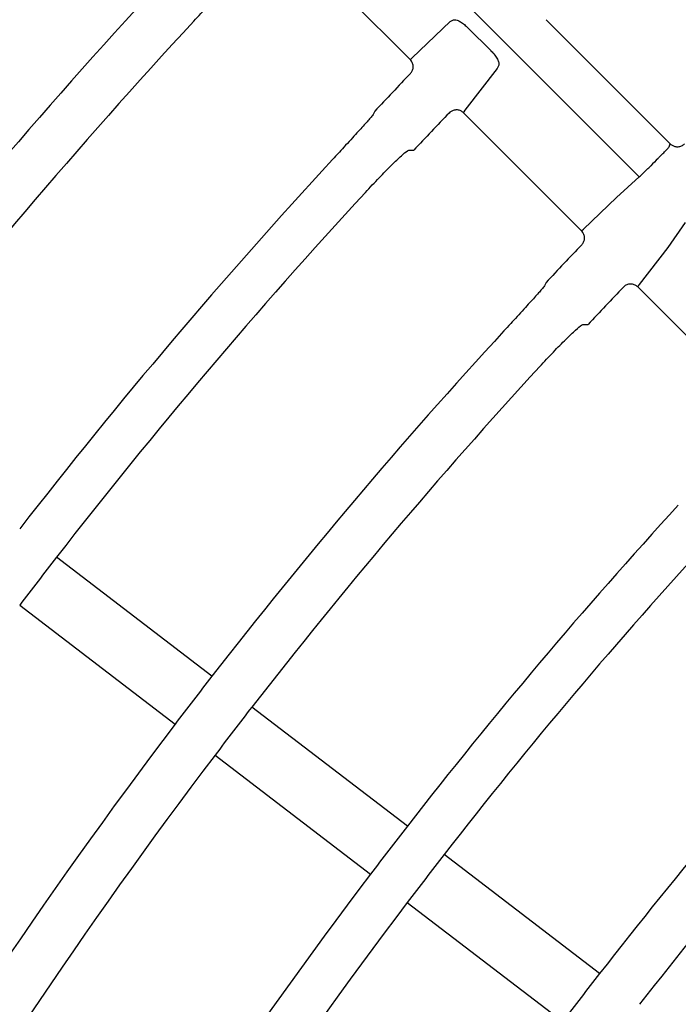
# Model space of a CAD drawing. Extents: x 0 to 423, y 0 to 297.
# Drawn here: x 86 to 90, y 177 to 182 of the extents above; entities that cross this region are included whole.
import ezdxf

# ---------------------------------------------------------------- set-up
doc = ezdxf.new("R2010")
doc.units = 0
doc.layers.get('0').update_dxf_attribs({"linetype": 'CONTINUOUS'})
doc.layers.get('DEFPOINTS').update_dxf_attribs({"linetype": 'CONTINUOUS'})
doc.layers.add('DD0', color=4, linetype='CONTINUOUS')
doc.layers.add('M0', color=3, linetype='CONTINUOUS')
doc.styles.get("Standard").update_dxf_attribs({"font": 'txt', "bigfont": 'BIGFONT'})
doc.dimstyles.get("Standard").update_dxf_attribs({"dimtxt": 3.5, "dimasz": 3, "dimexe": 1.5, "dimexo": 1, "dimgap": 1, "dimtad": 3, "dimtxsty": 'STANDARD', "dimblk1": 'OPEN', "dimblk2": 'OPEN', "dimsah": 1, "dimcen": 0.09, "dimazin": 3, "dimtfac": 1, "dimtdec": 4, "dimtofl": 0, "dimtmove": 0, "dimatfit": 3, "dimtolj": 1, "dimtzin": 0})

# ---------------------------------------------------------------- blocks, each defined once
blk = doc.blocks.new('_OPEN')
at = {"color": 0}
for p, q in [((-0.965926, 0.25882), (0, 0)), ((0, 0), (-1, 0)), ((0, 0), (-0.965926, -0.25882))]:
    blk.add_line(p, q, dxfattribs=at)
blk = doc.blocks.new('*D3')
at = {"layer": 'DD0'}
for p, q in [((76.932762, 193.385574), (76.932762, 223.088364)), ((167.812759, 161.444321), (167.812759, 223.088364)), ((164.812759, 221.588364), (79.932762, 221.588364))]:
    blk.add_line(p, q, dxfattribs=at)
at = {"layer": 'DEFPOINTS'}
for p in [(167.812759, 221.588364), (76.932759, 192.385572), (167.812759, 160.444319)]:
    blk.add_point(p, dxfattribs=at)
at = {"layer": 'DD0', "xscale": 3, "yscale": 3, "rotation": 180}
blk.add_blockref('_OPEN', (76.932762, 221.588364), dxfattribs=at)
at = {"layer": 'DD0', "xscale": 3, "yscale": 3}
blk.add_blockref('_OPEN', (167.812759, 221.588364), dxfattribs=at)
at = {"layer": 'DD0', "width": 0.833333}
blk.add_text('９０９', height=3.2, dxfattribs=at).set_placement((117.839424, 222.588364))

msp = doc.modelspace()

# ---------------------------------------------------------------- linework, layer by layer
at = {"layer": 'M0', "color": 2}
for p, q in [((89.334228, 181.323009), (87.849711, 182.807526)), ((87.615202, 182.488433), (88.199594, 181.904041)), ((88.209766, 181.912914), (88.397197, 182.091991)), ((88.397197, 182.091991), (88.414736, 182.100006)), ((88.872134, 182.1015), (89.487169, 181.486465)), ((88.486705, 182.060117), (88.598057, 181.948765)), ((88.199594, 181.904041), (88.201144, 181.904974)), ((88.201144, 181.904974), (88.209766, 181.912914)), ((88.630609, 181.859018), (88.470375, 181.652305)), ((88.638238, 181.876503), (88.630609, 181.859018)), ((88.470375, 181.652305), (88.465553, 181.644983)), ((88.023551, 181.648408), (88.015502, 181.631205)), ((88.465553, 181.644983), (88.463922, 181.639712)), ((88.463922, 181.639712), (89.048272, 181.055361)), ((89.482203, 181.471786), (89.487169, 181.486465)), ((88.19226, 181.454447), (88.217142, 181.454817)), ((89.221371, 181.220741), (89.334228, 181.323009)), ((89.058432, 181.064249), (89.221371, 181.220741)), ((89.560941, 181.096296), (89.47604, 180.972881)), ((89.048272, 181.055361), (89.049822, 181.056297)), ((89.049822, 181.056297), (89.058432, 181.064249)), ((89.47604, 180.972881), (89.33319, 180.78949)), ((88.872426, 180.799532), (88.864395, 180.782313)), ((89.328377, 180.782159), (89.326751, 180.776884)), ((89.326751, 180.776884), (89.911166, 180.192469)), ((89.33319, 180.78949), (89.328377, 180.782159)), ((89.05531, 180.591399), (89.080175, 180.591783)), ((87.217402, 178.847731), (86.447867, 179.438216)), ((86.265239, 179.20021), (87.034774, 178.609725)), ((88.185338, 178.105007), (87.415744, 178.695539)), ((87.233115, 178.457532), (88.00271, 177.867002)), ((89.13735, 177.374503), (88.367812, 177.96499)), ((88.185183, 177.726984), (88.954721, 177.136498))]:
    msp.add_line(p, q, dxfattribs=at)
for centre, radius, start, end in [((108.502506, 162.326054), 29.364785, 137.215687, 142.207365), ((108.502079, 162.326411), 29.114228, 137.234671, 142.204895), ((108.482793, 162.344959), 28.128344, 136.142859, 136.664964), ((108.476587, 162.350618), 27.846284, 136.157729, 136.681037), ((108.50285, 162.325766), 28.145196, 137.311833, 142.194647), ((108.835542, 161.993484), 27.456283, 134.982446, 135.090106), ((108.502871, 162.325741), 27.915229, 137.330883, 142.192118), ((108.514294, 162.314933), 26.9719, 136.19399, 136.738589), ((108.51134, 162.317743), 26.674158, 136.211561, 136.757782), ((108.502776, 162.325814), 26.945145, 137.414815, 142.181034), ((108.503335, 162.325345), 26.695875, 137.437513, 142.177984), ((108.503184, 162.325476), 25.725639, 137.529468, 142.165868), ((108.503104, 162.325536), 25.495539, 137.552282, 142.16285), ((108.481778, 162.341899), 27.888659, 142.191779, 142.808116), ((108.52364, 162.309777), 26.971461, 142.181299, 142.818596), ((108.503205, 162.325439), 24.525715, 137.653283, 142.149482), ((108.473382, 162.348445), 26.65805, 142.177725, 142.822517), ((108.503084, 162.325536), 24.27556, 137.680606, 142.145877), ((108.502784, 162.32582), 26.945149, 142.818973, 149.67615), ((108.502745, 162.325841), 26.695104, 142.821945, 149.672027), ((108.500328, 162.327667), 25.722038, 142.165821, 142.834074), ((108.489682, 162.335836), 25.478621, 142.162629, 142.837266), ((108.502641, 162.325918), 25.724938, 142.834082, 149.661291), ((108.502381, 162.326104), 25.49462, 142.837076, 149.656975), ((108.510279, 162.320033), 24.534618, 142.14965, 142.850245)]:
    msp.add_arc(centre, radius, start, end, dxfattribs=at)
at = {"layer": 'M0', "color": 2, "extrusion": (0, 0, -1)}
for points, knots in [([(87.128134, 182.09489), (87.151137, 182.119446), (87.17414, 182.144002), (87.196213, 182.166951), (87.218285, 182.1899), (87.239427, 182.211242), (87.258123, 182.229495), (87.276819, 182.247749), (87.293068, 182.262913), (87.306745, 182.275539), (87.31858, 182.286464), (87.328487, 182.295489), (87.33657, 182.30009), (87.338931, 182.301434), (87.341136, 182.3024), (87.343341, 182.303367)], [0, 0, 0, 0, 1, 1, 1, 2, 2, 2, 3, 3, 3, 4, 4, 4, 5, 5, 5, 5]), ([(88.414736, 182.100006), (88.416005, 182.100438), (88.417273, 182.100871), (88.41886, 182.101046), (88.422239, 182.101418), (88.42706, 182.100624), (88.43226, 182.098818), (88.437459, 182.097012), (88.443037, 182.094196), (88.449016, 182.090554), (88.454995, 182.086912), (88.461373, 182.082446), (88.467721, 182.077235), (88.47407, 182.072025), (88.480387, 182.066071), (88.486705, 182.060117)], [0, 0, 0, 0, 1, 1, 1, 2, 2, 2, 3, 3, 3, 4, 4, 4, 5, 5, 5, 5]), ([(88.598057, 181.948765), (88.598966, 181.947854), (88.599875, 181.946942), (88.600924, 181.945852), (88.605405, 181.941198), (88.612454, 181.933286), (88.61809, 181.926096), (88.623727, 181.918906), (88.62795, 181.912438), (88.631396, 181.906134), (88.634842, 181.899831), (88.637511, 181.893692), (88.638508, 181.888743), (88.639483, 181.883906), (88.63886, 181.880205), (88.638238, 181.876503)], [0, 0, 0, 0, 1, 1, 1, 2, 2, 2, 3, 3, 3, 4, 4, 4, 5, 5, 5, 5]), ([(88.200299, 181.834038), (88.203802, 181.838467), (88.207305, 181.842896), (88.209733, 181.847923), (88.212161, 181.85295), (88.213514, 181.858574), (88.214038, 181.864147), (88.214562, 181.869721), (88.214256, 181.875243), (88.212731, 181.880883), (88.211206, 181.886523), (88.208462, 181.89228), (88.205959, 181.896244), (88.203708, 181.899809), (88.201651, 181.901925), (88.199594, 181.904041)], [0, 0, 0, 0, 1, 1, 1, 2, 2, 2, 3, 3, 3, 4, 4, 4, 5, 5, 5, 5]), ([(88.463922, 181.639712), (88.459549, 181.643314), (88.455176, 181.646914), (88.450184, 181.649454), (88.445192, 181.651994), (88.439582, 181.653472), (88.433994, 181.654099), (88.428406, 181.654726), (88.422841, 181.654501), (88.417205, 181.653111), (88.411569, 181.651721), (88.405862, 181.649164), (88.401729, 181.646628), (88.397595, 181.644091), (88.395034, 181.641573), (88.392472, 181.639056)], [0, 0, 0, 0, 1, 1, 1, 2, 2, 2, 3, 3, 3, 4, 4, 4, 5, 5, 5, 5]), ([(88.015502, 181.631205), (88.01128, 181.625813), (88.007056, 181.620421), (88.001567, 181.613902), (87.992761, 181.603444), (87.980695, 181.590085), (87.966072, 181.573926), (87.95145, 181.557768), (87.93427, 181.538809), (87.913118, 181.515658), (87.891966, 181.492508), (87.866841, 181.465167), (87.848772, 181.445529), (87.834407, 181.429917), (87.8245, 181.419174), (87.814593, 181.408431)], [0, 0, 0, 0, 1, 1, 1, 2, 2, 2, 3, 3, 3, 4, 4, 4, 5, 5, 5, 5]), ([(89.426967, 181.413955), (89.429977, 181.416963), (89.432988, 181.419972), (89.437432, 181.42445), (89.442468, 181.429522), (89.449344, 181.43648), (89.455111, 181.442389), (89.460878, 181.448299), (89.465537, 181.453161), (89.469468, 181.457274), (89.4734, 181.461387), (89.476605, 181.46475), (89.478859, 181.467449), (89.480196, 181.46905), (89.4812, 181.470418), (89.482203, 181.471786)], [0, 0, 0, 0, 1, 1, 1, 2, 2, 2, 3, 3, 3, 4, 4, 4, 5, 5, 5, 5]), ([(89.487169, 181.486465), (89.487562, 181.486079), (89.487955, 181.485692), (89.488424, 181.485253), (89.489677, 181.484077), (89.491473, 181.482519), (89.493865, 181.480851), (89.497078, 181.478609), (89.501368, 181.476165), (89.506447, 181.474479), (89.511526, 181.472793), (89.517395, 181.471864), (89.523014, 181.471833), (89.528634, 181.471801), (89.534004, 181.472668), (89.539523, 181.474817), (89.545042, 181.476967), (89.550708, 181.480399), (89.554122, 181.483099), (89.555575, 181.484249), (89.556619, 181.485265), (89.557664, 181.486282)], [0, 0, 0, 0, 1, 1, 1, 2, 2, 2, 3, 3, 3, 4, 4, 4, 5, 5, 5, 6, 6, 6, 7, 7, 7, 7]), ([(87.977361, 181.245663), (88.000325, 181.270256), (88.023288, 181.294849), (88.045326, 181.317833), (88.067363, 181.340818), (88.088474, 181.362191), (88.107145, 181.380471), (88.125815, 181.39875), (88.142044, 181.413933), (88.155703, 181.426576), (88.167522, 181.437516), (88.177416, 181.446553), (88.185492, 181.451163), (88.187851, 181.45251), (88.190056, 181.453479), (88.19226, 181.454447)], [0, 0, 0, 0, 1, 1, 1, 2, 2, 2, 3, 3, 3, 4, 4, 4, 5, 5, 5, 5]), ([(89.334228, 181.323009), (89.336613, 181.325067), (89.338998, 181.327126), (89.342074, 181.329957), (89.34557, 181.333175), (89.349958, 181.33739), (89.355001, 181.342289), (89.360044, 181.347189), (89.365741, 181.352772), (89.371769, 181.358746), (89.377796, 181.364721), (89.384153, 181.371086), (89.39051, 181.377452)], [0, 0, 0, 0, 1, 1, 1, 2, 2, 2, 3, 3, 3, 4, 4, 4, 4]), ([(89.049008, 180.985392), (89.052508, 180.989823), (89.056006, 180.994255), (89.05843, 180.999284), (89.060854, 181.004313), (89.062201, 181.009939), (89.06272, 181.015513), (89.063239, 181.021087), (89.062928, 181.026608), (89.061399, 181.032247), (89.059869, 181.037886), (89.057118, 181.043642), (89.054613, 181.047602), (89.052369, 181.051148), (89.05032, 181.053255), (89.048272, 181.055361)], [0, 0, 0, 0, 1, 1, 1, 2, 2, 2, 3, 3, 3, 4, 4, 4, 5, 5, 5, 5]), ([(88.864395, 180.782313), (88.860179, 180.776914), (88.855963, 180.771516), (88.850482, 180.764988), (88.841689, 180.754518), (88.829642, 180.741143), (88.815042, 180.724962), (88.800443, 180.708782), (88.783291, 180.689797), (88.762174, 180.666613), (88.741058, 180.643428), (88.715976, 180.616043), (88.697938, 180.596373), (88.683596, 180.580733), (88.673707, 180.56997), (88.663818, 180.559206)], [0, 0, 0, 0, 1, 1, 1, 2, 2, 2, 3, 3, 3, 4, 4, 4, 5, 5, 5, 5]), ([(89.326751, 180.776884), (89.322378, 180.780486), (89.318004, 180.784087), (89.313012, 180.786626), (89.30802, 180.789166), (89.30241, 180.790643), (89.296822, 180.79127), (89.291234, 180.791896), (89.285669, 180.791672), (89.280034, 180.790283), (89.2744, 180.788895), (89.268697, 180.786342), (89.264558, 180.7838), (89.260419, 180.781258), (89.257844, 180.778726), (89.255269, 180.776194)], [0, 0, 0, 0, 1, 1, 1, 2, 2, 2, 3, 3, 3, 4, 4, 4, 5, 5, 5, 5]), ([(88.840753, 180.382272), (88.863672, 180.406907), (88.886591, 180.431542), (88.90859, 180.454565), (88.930589, 180.477587), (88.951668, 180.498996), (88.970309, 180.517304), (88.988951, 180.535612), (89.005155, 180.550819), (89.018795, 180.56348), (89.030595, 180.574435), (89.040476, 180.583484), (89.048545, 180.588104), (89.050903, 180.589455), (89.053106, 180.590427), (89.05531, 180.591399)], [0, 0, 0, 0, 1, 1, 1, 2, 2, 2, 3, 3, 3, 4, 4, 4, 5, 5, 5, 5])]:
    msp.add_open_spline(points, degree=3, knots=knots, dxfattribs=at)

# ---------------------------------------------------------------- dimensions: what is measured, and where the dimension line sits
at = {"layer": 'DD0'}
dim = msp.add_linear_dim(base=(167.812759, 221.588364), p1=(76.932759, 192.385572), p2=(167.812759, 160.444319), dimstyle='STANDARD', dxfattribs=at)
dim.commit()
dim.dimension.update_dxf_attribs({"geometry": '*D3', "text_midpoint": (122.372759, 221.588364)})

doc.saveas('drawing.dxf')
